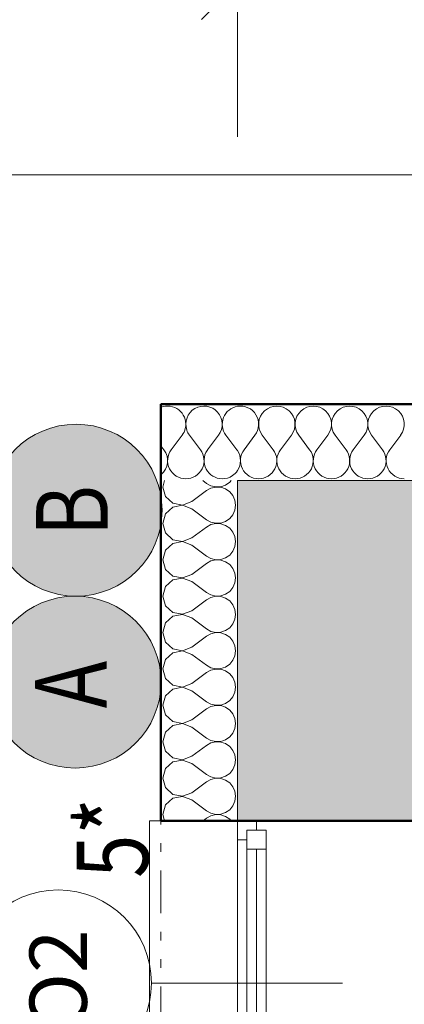
# Model space of a CAD drawing. Units: millimetres. Extents: x -46084 to 209233, y -67402 to 55851.
# Drawn here: x 3947 to 4952, y 19170 to 21747 of the extents above; entities that cross this region are included whole.
import ezdxf
from ezdxf.enums import TextEntityAlignment as Align

# ---------------------------------------------------------------- set-up
doc = ezdxf.new("R2010")
doc.units = ezdxf.units.MM
doc.header["$MEASUREMENT"] = 0
for name, pattern in [('Wipeout_Contour', [1000, 0, -1000]), ('Čerchovaná se dvěma tečkami S', [303.75, 112.5, -48.75, 22.5, -48.75, 22.5, -48.75]), ('Čárkovaná M', [337.5, 187.5, -150])]:
    doc.linetypes.add(name, pattern=pattern)
for name, color, linetype in [('2D - Hrubá', 7, 'Continuous'), ('2D - Popis - ASR', 7, 'Continuous'), ('2D - tenká', 7, 'Continuous'), ('3D - Zdivo - Kontaktné zateplenie', 7, 'Continuous'), ('3D - Zdivo - obvodové nosné', 7, 'Continuous'), ('Kóty - SP', 7, 'Continuous'), ('Otvory – Dveře', 7, 'Continuous'), ('Otvory – Okna', 7, 'Continuous'), ('Otvory – Značky oken', 7, 'Continuous'), ('Výplně – Řezové', 7, 'Continuous')]:
    doc.layers.add(name, color=color, linetype=linetype)
doc.styles.add('GENEROVANÝ_STYL_1', font='txt')
doc.styles.add('GENEROVANÝ_STYL_5', font='txt')
doc.dimstyles.new('GENEROVANÝ_STYL__1', dxfattribs={"dimtxt": 187.5, "dimasz": 178.125, "dimexe": 0.18, "dimexo": 400, "dimgap": 0, "dimtad": 1, "dimtih": 1, "dimtoh": 1, "dimdec": 0, "dimzin": 0, "dimdsep": 46, "dimtxsty": 'GENEROVANÝ_STYL_5', "dimblk": 'ARROWHEAD_6', "dimblk1": 'ARROWHEAD_6', "dimblk2": 'ARROWHEAD_6', "dimcen": 0.09, "dimclrd": 7, "dimclre": 7, "dimclrt": 7, "dimazin": 0, "dimtfac": 1, "dimtdec": 4, "dimtmove": 0, "dimatfit": 3, "dimfxl": 1, "dimtolj": 1, "dimtzin": 0, "dimarcsym": 0})
doc.dimstyles.new('GENEROVANÝ_STYL__2', dxfattribs={"dimtxt": 187.5, "dimasz": 178.125, "dimexe": 0.18, "dimexo": 400, "dimgap": 0, "dimtad": 1, "dimtih": 1, "dimtoh": 1, "dimdec": 0, "dimzin": 0, "dimdsep": 46, "dimtxsty": 'GENEROVANÝ_STYL_5', "dimblk": 'ARROWHEAD_6', "dimblk1": 'ARROWHEAD_6', "dimblk2": 'ARROWHEAD_6', "dimcen": 0.09, "dimclrd": 7, "dimclre": 7, "dimclrt": 7, "dimazin": 0, "dimtfac": 1, "dimtdec": 4, "dimtmove": 2, "dimatfit": 3, "dimfxl": 1, "dimtolj": 1, "dimtzin": 0, "dimarcsym": 0})
doc.dimstyles.new('GENEROVANÝ_STYL__3', dxfattribs={"dimtxt": 187.5, "dimasz": 178.125, "dimexe": 0.18, "dimexo": 400, "dimgap": 0, "dimtad": 1, "dimdec": 0, "dimzin": 0, "dimdsep": 46, "dimtxsty": 'GENEROVANÝ_STYL_5', "dimblk": 'ARROWHEAD_6', "dimblk1": 'ARROWHEAD_6', "dimblk2": 'ARROWHEAD_6', "dimcen": 0.09, "dimclrd": 7, "dimclre": 7, "dimclrt": 7, "dimazin": 0, "dimtfac": 1, "dimtdec": 4, "dimtmove": 0, "dimatfit": 3, "dimfxl": 1, "dimtolj": 1, "dimtzin": 0, "dimarcsym": 0})

# ---------------------------------------------------------------- blocks, each defined once
blk = doc.blocks.new('Okno 25_7')
at = {"layer": 'Otvory – Okna', "color": 7, "linetype": 'Continuous', "lineweight": 13}
for p, q in [((-425, 450), (-425, 480)), ((-425, 480), (425, 480)), ((425, 480), (425, 450)), ((-425, 0), (-425, 450)), ((425, 0), (425, 450)), ((-425, 0), (-400, 0)), ((-425, -50), (-425, 0)), ((-425, -50), (-425, 0)), ((-400, 25), (-350, 25)), ((-400, -25), (-400, 25)), ((-400, 0), (-400, -25)), ((-350, 25), (350, 25)), ((-350, 25), (-350, -25)), ((-350, 25), (350, 25)), ((-350, 0), (350, 0)), ((350, -25), (350, 25)), ((350, 25), (400, 25)), ((400, 25), (400, -25)), ((400, -25), (400, 0)), ((400, 0), (425, 0)), ((425, -50), (425, 0)), ((425, -50), (425, 0)), ((-400, -25), (-375, -25)), ((-350, -25), (-400, -25)), ((-375, -25), (-375, -50)), ((350, -25), (-350, -25)), ((400, -25), (350, -25)), ((375, -50), (375, -25)), ((375, -25), (400, -25)), ((-425, -50), (-425, -280)), ((-375, -50), (-425, -50)), ((375, -50), (-375, -50)), ((425, -50), (375, -50)), ((425, -280), (425, -50)), ((-425, -280), (425, -280))]:
    blk.add_line(p, q, dxfattribs=at)
at = {"layer": 'Otvory – Okna', "color": 7, "linetype": 'Čárkovaná M', "lineweight": 13}
for p, q in [((-425, 450), (425, 450)), ((-425, -50), (425, -50))]:
    blk.add_line(p, q, dxfattribs=at)
blk = doc.blocks.new('Značka okna CZ 25_2')
at = {"layer": 'Otvory – Značky oken', "color": 7, "linetype": 'Continuous', "lineweight": 13}
blk.add_line((0, -275), (0, 225), dxfattribs=at)
at = {"layer": 'Otvory – Značky oken', "color": 7, "linetype": 'Continuous', "lineweight": 13, "flags": 128}
blk.add_lwpolyline([(-243.75, 468.75, 1), (243.75, 468.75, 1)], format="xyb", close=True, dxfattribs=at)
at = {"layer": 'Otvory – Značky oken', "color": 7, "lineweight": 13, "style": 'GENEROVANÝ_STYL_1'}
blk.add_attdef('AC_WIDO_ID', text='', height=150, dxfattribs=at).set_placement((0, 476.09), align=Align.MIDDLE_CENTER)
blk = doc.blocks.new('Zeď_8_1', base_point=(4515.9, 11260.5))
at = {"layer": 'Výplně – Řezové', "linetype": 'Continuous', "lineweight": 13, "true_color": 0xa8a8a8}
for points in [[(5015.9, 20540.5), (4515.9, 20540.5), (5015.9, 20040.5)], [(5015.9, 20040.5), (4515.9, 20540.5), (4515.9, 20040.5)], [(5015.9, 20040.5), (4515.9, 20040.5), (4515.9, 19650.5), (5015.9, 19650.5)]]:
    blk.add_hatch(color=253, dxfattribs=at).paths.add_polyline_path(points)
at = {"layer": '3D - Zdivo - obvodové nosné', "color": 7, "linetype": 'Continuous', "lineweight": 13}
for p, q in [((4515.9, 19650.5), (4565.9, 19650.5)), ((4565.9, 19650.5), (5015.9, 19650.5))]:
    blk.add_line(p, q, dxfattribs=at)
at = {"layer": '3D - Zdivo - obvodové nosné', "color": 7, "linetype": 'Continuous', "lineweight": 13, "flags": 128}
for points in [[(4515.9, 20540.5), (5015.9, 20540.5)], [(4515.9, 20540.5), (4515.9, 19650.5)]]:
    blk.add_lwpolyline(points, dxfattribs=at)
at = {"layer": 'Otvory – Okna', "color": 7, "linetype": 'Continuous', "lineweight": 13, "xscale": -1, "zscale": 1000, "rotation": 270}
blk.add_blockref('Okno 25_7', (4565.9, 19225.5), dxfattribs=at)
at = {"layer": 'Otvory – Značky oken', "color": 7, "lineweight": 13}
ref = blk.add_blockref('Značka okna CZ 25_2', (4515.9, 19225.5), dxfattribs=dict(at, rotation=90))
ref.add_attrib('AC_WIDO_ID', 'O2', dxfattribs={"color": 7, "lineweight": 13, "height": 150, "rotation": 90, "style": 'GENEROVANÝ_STYL_1'}).set_placement((4047.2, 19232.8), align=Align.MIDDLE_CENTER)
blk = doc.blocks.new('*X356')
at = {"layer": 'Výplně – Řezové', "color": 7, "linetype": 'Continuous', "lineweight": 13}
for p, q in [((4371.4, 20659.5), (4342.9, 20621.4)), ((4390.5, 20659.5), (4419, 20621.4)), ((4315.9, 20631.9), (4323.8, 20621.4))]:
    blk.add_line(p, q, dxfattribs=at)
for centre, start, end in [((4333.3, 20688.1), 103.7022, 111.4283), ((4333.3, 20688.1), 323.1301, 346.2978), ((4428.6, 20688.1), 198.4735, 216.8699), ((4285.7, 20592.9), 309.3951, 36.8699), ((4381, 20592.9), 143.1301, 270), ((4381, 20592.9), 270, 36.8699), ((4476.2, 20592.9), 145.814, 270), ((4476.2, 20592.9), 270, 304.186)]:
    blk.add_arc(centre, 47.6, start, end, dxfattribs=at)
blk = doc.blocks.new('*X359')
at = {"layer": 'Výplně – Řezové', "color": 7, "linetype": 'Continuous', "lineweight": 13}
for p, q in [((4561.9, 20659.5), (4533.3, 20621.4)), ((4581, 20659.5), (4609.5, 20621.4)), ((4657.1, 20659.5), (4628.6, 20621.4)), ((4676.2, 20659.5), (4704.8, 20621.4)), ((4752.4, 20659.5), (4723.8, 20621.4)), ((4771.4, 20659.5), (4800, 20621.4)), ((4847.6, 20659.5), (4819, 20621.4)), ((4866.7, 20659.5), (4895.2, 20621.4)), ((4942.9, 20659.5), (4914.3, 20621.4))]:
    blk.add_line(p, q, dxfattribs=at)
for centre, start, end in [((4523.8, 20688.1), 323.1301, 99.5168), ((4619, 20688.1), 323.1301, 216.8699), ((4714.3, 20688.1), 323.1301, 216.8699), ((4809.5, 20688.1), 323.1301, 216.8699), ((4904.8, 20688.1), 323.1301, 216.8699), ((4476.2, 20592.9), 326.5809, 33.4191), ((4571.4, 20592.9), 143.1301, 270), ((4571.4, 20592.9), 270, 36.8699), ((4666.7, 20592.9), 143.1301, 270), ((4666.7, 20592.9), 270, 36.8699), ((4761.9, 20592.9), 143.1301, 270), ((4761.9, 20592.9), 270, 36.8699), ((4857.1, 20592.9), 143.1301, 270), ((4857.1, 20592.9), 270, 36.8699), ((4952.4, 20592.9), 143.1301, 270)]:
    blk.add_arc(centre, 47.6, start, end, dxfattribs=at)
blk = doc.blocks.new('*X369')
at = {"layer": 'Výplně – Řezové', "color": 7, "linetype": 'Continuous', "lineweight": 13}
for p, q in [((4466.7, 20659.5), (4438.1, 20621.4)), ((4485.7, 20659.5), (4514.3, 20621.4))]:
    blk.add_line(p, q, dxfattribs=at)
for centre, start, end in [((4333.3, 20688.1), 346.2978, 103.7022), ((4428.6, 20688.1), 323.1301, 198.4735), ((4523.8, 20688.1), 99.5168, 216.8699), ((4476.2, 20592.9), 143.1301, 145.814), ((4476.2, 20592.9), 33.4191, 36.8699), ((4476.2, 20592.9), 304.186, 326.5809)]:
    blk.add_arc(centre, 47.6, start, end, dxfattribs=at)
blk = doc.blocks.new('Zeď_87_1', base_point=(4315.9, 20740.5))
at = {"layer": '3D - Zdivo - Kontaktné zateplenie', "color": 7, "linetype": 'Continuous', "lineweight": 13, "flags": 128}
for points in [[(4315.9, 20740.5), (4315.9, 20540.5)], [(12625.9, 20740.5), (4315.9, 20740.5)], [(4515.9, 20540.5), (12625.9, 20540.5)]]:
    blk.add_lwpolyline(points, dxfattribs=at)
at = {"layer": '3D - Zdivo - Kontaktné zateplenie', "color": 7, "lineweight": 13}
for name in ['*X356', '*X369', '*X359']:
    blk.add_blockref(name, (0, 0), dxfattribs=at)
blk = doc.blocks.new('*X444')
at = {"layer": 'Výplně – Řezové', "color": 7, "linetype": 'Continuous', "lineweight": 13}
for p, q in [((4325.4, 20540.5), (4320.7, 20523.8)), ((4425.5, 20540.5), (4435, 20533.3)), ((4495.7, 20536.3), (4499.2, 20540.5)), ((4320.7, 20523.8), (4327.8, 20498.8)), ((4396.9, 20485.7), (4435, 20514.3)), ((4435, 20533.3), (4446.5, 20527)), ((4446.5, 20520.6), (4435, 20514.3)), ((4446.5, 20527), (4459.3, 20524)), ((4459.3, 20523.6), (4446.5, 20520.6)), ((4459.3, 20524), (4472.4, 20524.6)), ((4472.4, 20523), (4459.3, 20523.6)), ((4472.4, 20524.6), (4484.9, 20528.8)), ((4484.9, 20518.8), (4472.4, 20523)), ((4484.9, 20528.8), (4495.7, 20536.3)), ((4495.7, 20511.3), (4484.9, 20518.8)), ((4327.8, 20498.8), (4347, 20481.2)), ((4504.1, 20501.2), (4495.7, 20511.3)), ((4509.4, 20489.2), (4504.1, 20501.2)), ((4511.2, 20476.2), (4509.4, 20489.2)), ((4347, 20471.2), (4327.8, 20453.6)), ((4347, 20481.2), (4372.6, 20476.4)), ((4372.6, 20476), (4347, 20471.2)), ((4372.6, 20476.4), (4396.9, 20485.7)), ((4396.9, 20466.7), (4372.6, 20476)), ((4396.9, 20466.7), (4435, 20438.1)), ((4504.1, 20451.2), (4509.4, 20463.2)), ((4509.4, 20463.2), (4511.2, 20476.2)), ((4327.8, 20453.6), (4320.7, 20428.6)), ((4435, 20438.1), (4446.5, 20431.7)), ((4484.9, 20433.6), (4495.7, 20441)), ((4495.7, 20441), (4504.1, 20451.2)), ((4320.7, 20428.6), (4327.8, 20403.5)), ((4396.9, 20390.5), (4435, 20419)), ((4446.5, 20425.4), (4435, 20419)), ((4446.5, 20431.7), (4459.3, 20428.8)), ((4459.3, 20428.4), (4446.5, 20425.4)), ((4459.3, 20428.8), (4472.4, 20429.4)), ((4472.4, 20427.7), (4459.3, 20428.4)), ((4472.4, 20429.4), (4484.9, 20433.6)), ((4484.9, 20423.5), (4472.4, 20427.7)), ((4495.7, 20416.1), (4484.9, 20423.5)), ((4504.1, 20406), (4495.7, 20416.1)), ((4327.8, 20403.5), (4347, 20386)), ((4347, 20386), (4372.6, 20381.1)), ((4372.6, 20381.1), (4396.9, 20390.5)), ((4509.4, 20394), (4504.1, 20406)), ((4511.2, 20381), (4509.4, 20394)), ((4347, 20375.9), (4327.8, 20358.4)), ((4372.6, 20380.8), (4347, 20375.9)), ((4396.9, 20371.4), (4372.6, 20380.8)), ((4396.9, 20371.4), (4435, 20342.9)), ((4504.1, 20355.9), (4509.4, 20367.9)), ((4509.4, 20367.9), (4511.2, 20381)), ((4327.8, 20358.4), (4320.7, 20333.3)), ((4435, 20342.9), (4446.5, 20336.5)), ((4446.5, 20336.5), (4459.3, 20333.5)), ((4459.3, 20333.5), (4472.4, 20334.2)), ((4472.4, 20334.2), (4484.9, 20338.4)), ((4484.9, 20338.4), (4495.7, 20345.8)), ((4495.7, 20345.8), (4504.1, 20355.9)), ((4320.7, 20333.3), (4327.8, 20308.3)), ((4327.8, 20308.3), (4347, 20290.7)), ((4396.9, 20295.2), (4435, 20323.8)), ((4446.5, 20330.2), (4435, 20323.8)), ((4459.3, 20333.1), (4446.5, 20330.2)), ((4472.4, 20332.5), (4459.3, 20333.1)), ((4484.9, 20328.3), (4472.4, 20332.5)), ((4495.7, 20320.9), (4484.9, 20328.3)), ((4504.1, 20310.7), (4495.7, 20320.9)), ((4509.4, 20298.7), (4504.1, 20310.7)), ((4347, 20290.7), (4372.6, 20285.9)), ((4372.6, 20285.5), (4347, 20280.7)), ((4372.6, 20285.9), (4396.9, 20295.2)), ((4396.9, 20276.2), (4372.6, 20285.5)), ((4511.2, 20285.7), (4509.4, 20298.7)), ((4509.4, 20272.7), (4511.2, 20285.7)), ((4327.8, 20263.1), (4320.7, 20238.1)), ((4347, 20280.7), (4327.8, 20263.1)), ((4396.9, 20276.2), (4435, 20247.6)), ((4495.7, 20250.6), (4504.1, 20260.7)), ((4504.1, 20260.7), (4509.4, 20272.7)), ((4320.7, 20238.1), (4327.8, 20213.1)), ((4435, 20247.6), (4446.5, 20241.3)), ((4446.5, 20234.9), (4435, 20228.6)), ((4446.5, 20241.3), (4459.3, 20238.3)), ((4459.3, 20237.9), (4446.5, 20234.9)), ((4459.3, 20238.3), (4472.4, 20238.9)), ((4472.4, 20237.3), (4459.3, 20237.9)), ((4472.4, 20238.9), (4484.9, 20243.1)), ((4484.9, 20233.1), (4472.4, 20237.3)), ((4484.9, 20243.1), (4495.7, 20250.6)), ((4495.7, 20225.6), (4484.9, 20233.1)), ((4327.8, 20213.1), (4347, 20195.5)), ((4396.9, 20200), (4435, 20228.6)), ((4504.1, 20215.5), (4495.7, 20225.6)), ((4509.4, 20203.5), (4504.1, 20215.5)), ((4347, 20185.4), (4327.8, 20167.9)), ((4347, 20195.5), (4372.6, 20190.7)), ((4372.6, 20190.3), (4347, 20185.4)), ((4372.6, 20190.7), (4396.9, 20200)), ((4396.9, 20181), (4372.6, 20190.3)), ((4396.9, 20181), (4435, 20152.4)), ((4511.2, 20190.5), (4509.4, 20203.5)), ((4509.4, 20177.5), (4511.2, 20190.5)), ((4327.8, 20167.9), (4320.7, 20142.9)), ((4484.9, 20147.9), (4495.7, 20155.3)), ((4495.7, 20155.3), (4504.1, 20165.4)), ((4504.1, 20165.4), (4509.4, 20177.5)), ((4320.7, 20142.9), (4327.8, 20117.8)), ((4396.9, 20104.8), (4435, 20133.3)), ((4435, 20152.4), (4446.5, 20146)), ((4446.5, 20139.7), (4435, 20133.3)), ((4446.5, 20146), (4459.3, 20143)), ((4459.3, 20142.7), (4446.5, 20139.7)), ((4459.3, 20143), (4472.4, 20143.7)), ((4472.4, 20142), (4459.3, 20142.7)), ((4472.4, 20143.7), (4484.9, 20147.9)), ((4484.9, 20137.8), (4472.4, 20142)), ((4495.7, 20130.4), (4484.9, 20137.8)), ((4504.1, 20120.3), (4495.7, 20130.4)), ((4327.8, 20117.8), (4347, 20100.3)), ((4372.6, 20095.4), (4396.9, 20104.8)), ((4509.4, 20108.3), (4504.1, 20120.3)), ((4511.2, 20095.2), (4509.4, 20108.3)), ((4347, 20090.2), (4327.8, 20072.7)), ((4347, 20100.3), (4372.6, 20095.4)), ((4372.6, 20095), (4347, 20090.2)), ((4396.9, 20085.7), (4372.6, 20095)), ((4396.9, 20085.7), (4435, 20057.1)), ((4504.1, 20070.2), (4509.4, 20082.2)), ((4509.4, 20082.2), (4511.2, 20095.2)), ((4327.8, 20072.7), (4320.7, 20047.6)), ((4435, 20057.1), (4446.5, 20050.8)), ((4446.5, 20050.8), (4459.3, 20047.8)), ((4472.4, 20048.4), (4484.9, 20052.6)), ((4484.9, 20052.6), (4495.7, 20060.1)), ((4495.7, 20060.1), (4504.1, 20070.2)), ((4320.7, 20047.6), (4327.8, 20022.6)), ((4396.9, 20009.5), (4435, 20038.1)), ((4446.5, 20044.5), (4435, 20038.1)), ((4459.3, 20047.4), (4446.5, 20044.5)), ((4459.3, 20047.8), (4472.4, 20048.4)), ((4472.4, 20046.8), (4459.3, 20047.4)), ((4484.9, 20042.6), (4472.4, 20046.8)), ((4495.7, 20035.2), (4484.9, 20042.6)), ((4504.1, 20025), (4495.7, 20035.2)), ((4509.4, 20013), (4504.1, 20025)), ((4327.8, 20022.6), (4347, 20005)), ((4347, 20005), (4372.6, 20000.2)), ((4372.6, 19999.8), (4347, 19995)), ((4372.6, 20000.2), (4396.9, 20009.5)), ((4396.9, 19990.5), (4372.6, 19999.8)), ((4511.2, 20000), (4509.4, 20013)), ((4509.4, 19987), (4511.2, 20000)), ((4327.8, 19977.4), (4320.7, 19952.4)), ((4347, 19995), (4327.8, 19977.4)), ((4396.9, 19990.5), (4435, 19961.9)), ((4495.7, 19964.8), (4504.1, 19975)), ((4504.1, 19975), (4509.4, 19987)), ((4320.7, 19952.4), (4327.8, 19927.3)), ((4435, 19961.9), (4446.5, 19955.5)), ((4446.5, 19949.2), (4435, 19942.9)), ((4446.5, 19955.5), (4459.3, 19952.6)), ((4459.3, 19952.2), (4446.5, 19949.2)), ((4459.3, 19952.6), (4472.4, 19953.2)), ((4472.4, 19951.6), (4459.3, 19952.2)), ((4472.4, 19953.2), (4484.9, 19957.4)), ((4484.9, 19947.4), (4472.4, 19951.6)), ((4484.9, 19957.4), (4495.7, 19964.8)), ((4495.7, 19939.9), (4484.9, 19947.4)), ((4327.8, 19927.3), (4347, 19909.8)), ((4396.9, 19914.3), (4435, 19942.9)), ((4504.1, 19929.8), (4495.7, 19939.9)), ((4509.4, 19917.8), (4504.1, 19929.8)), ((4347, 19899.7), (4327.8, 19882.2)), ((4347, 19909.8), (4372.6, 19905)), ((4372.6, 19904.6), (4347, 19899.7)), ((4372.6, 19905), (4396.9, 19914.3)), ((4396.9, 19895.2), (4372.6, 19904.6)), ((4511.2, 19904.8), (4509.4, 19917.8)), ((4509.4, 19891.7), (4511.2, 19904.8)), ((4327.8, 19882.2), (4320.7, 19857.1)), ((4396.9, 19895.2), (4435, 19866.7)), ((4495.7, 19869.6), (4504.1, 19879.7)), ((4504.1, 19879.7), (4509.4, 19891.7)), ((4320.7, 19857.1), (4327.8, 19832.1)), ((4396.9, 19819), (4435, 19847.6)), ((4435, 19866.7), (4446.5, 19860.3)), ((4446.5, 19854), (4435, 19847.6)), ((4446.5, 19860.3), (4459.3, 19857.3)), ((4459.3, 19857), (4446.5, 19854)), ((4459.3, 19857.3), (4472.4, 19858)), ((4472.4, 19856.3), (4459.3, 19857)), ((4472.4, 19858), (4484.9, 19862.2)), ((4484.9, 19852.1), (4472.4, 19856.3)), ((4484.9, 19862.2), (4495.7, 19869.6)), ((4495.7, 19844.7), (4484.9, 19852.1)), ((4504.1, 19834.6), (4495.7, 19844.7)), ((4327.8, 19832.1), (4347, 19814.6)), ((4372.6, 19809.7), (4396.9, 19819)), ((4509.4, 19822.5), (4504.1, 19834.6)), ((4511.2, 19809.5), (4509.4, 19822.5)), ((4347, 19804.5), (4327.8, 19786.9)), ((4347, 19814.6), (4372.6, 19809.7)), ((4372.6, 19809.3), (4347, 19804.5)), ((4396.9, 19800), (4372.6, 19809.3)), ((4396.9, 19800), (4435, 19771.4)), ((4504.1, 19784.5), (4509.4, 19796.5)), ((4509.4, 19796.5), (4511.2, 19809.5)), ((4327.8, 19786.9), (4320.7, 19761.9)), ((4435, 19771.4), (4446.5, 19765.1)), ((4472.4, 19762.7), (4484.9, 19766.9)), ((4484.9, 19766.9), (4495.7, 19774.4)), ((4495.7, 19774.4), (4504.1, 19784.5)), ((4320.7, 19761.9), (4327.8, 19736.9)), ((4396.9, 19723.8), (4435, 19752.4)), ((4446.5, 19758.7), (4435, 19752.4)), ((4446.5, 19765.1), (4459.3, 19762.1)), ((4459.3, 19761.7), (4446.5, 19758.7)), ((4459.3, 19762.1), (4472.4, 19762.7)), ((4472.4, 19761.1), (4459.3, 19761.7)), ((4484.9, 19756.9), (4472.4, 19761.1)), ((4495.7, 19749.4), (4484.9, 19756.9)), ((4504.1, 19739.3), (4495.7, 19749.4)), ((4327.8, 19736.9), (4347, 19719.3)), ((4347, 19719.3), (4372.6, 19714.5)), ((4372.6, 19714.5), (4396.9, 19723.8)), ((4509.4, 19727.3), (4504.1, 19739.3)), ((4511.2, 19714.3), (4509.4, 19727.3)), ((4327.8, 19691.7), (4320.7, 19666.7)), ((4347, 19709.3), (4327.8, 19691.7)), ((4372.6, 19714.1), (4347, 19709.3)), ((4396.9, 19704.8), (4372.6, 19714.1)), ((4396.9, 19704.8), (4435, 19676.2)), ((4504.1, 19689.3), (4509.4, 19701.3)), ((4509.4, 19701.3), (4511.2, 19714.3)), ((4320.7, 19666.7), (4325.3, 19650.5)), ((4435, 19676.2), (4446.5, 19669.8)), ((4446.5, 19669.8), (4459.3, 19666.9)), ((4459.3, 19666.5), (4446.5, 19663.5)), ((4459.3, 19666.9), (4472.4, 19667.5)), ((4472.4, 19665.8), (4459.3, 19666.5)), ((4472.4, 19667.5), (4484.9, 19671.7)), ((4484.9, 19661.6), (4472.4, 19665.8)), ((4484.9, 19671.7), (4495.7, 19679.1)), ((4495.7, 19679.1), (4504.1, 19689.3)), ((4426.1, 19650.5), (4435, 19657.1)), ((4446.5, 19663.5), (4435, 19657.1)), ((4495.7, 19654.2), (4484.9, 19661.6)), ((4498.8, 19650.5), (4495.7, 19654.2))]:
    blk.add_line(p, q, dxfattribs=at)
blk = doc.blocks.new('Prázdný obdélníkový dveřní otvor 25_22')
at = {"layer": 'Otvory – Dveře', "color": 7, "linetype": 'Čerchovaná se dvěma tečkami S', "lineweight": 13}
for p, q in [((-425, 200), (425, 200)), ((-425, 0), (425, 0))]:
    blk.add_line(p, q, dxfattribs=at)
at = {"layer": 'Otvory – Dveře', "color": 7, "linetype": 'Continuous', "lineweight": 13}
for p, q in [((-425, 0), (-425, 200)), ((425, 0), (425, 200))]:
    blk.add_line(p, q, dxfattribs=at)
blk = doc.blocks.new('Zeď_94_1', base_point=(4315.9, 3440.5))
at = {"layer": '3D - Zdivo - Kontaktné zateplenie', "color": 7, "linetype": 'Continuous', "lineweight": 13}
blk.add_line((4315.9, 19650.5), (4515.9, 19650.5), dxfattribs=at)
at = {"layer": '3D - Zdivo - Kontaktné zateplenie', "color": 7, "linetype": 'Continuous', "lineweight": 13, "flags": 128}
for points in [[(4315.9, 20540.5), (4315.9, 19650.5)], [(4515.9, 19650.5), (4515.9, 20540.5)]]:
    blk.add_lwpolyline(points, dxfattribs=at)
at = {"layer": '3D - Zdivo - Kontaktné zateplenie', "color": 7, "lineweight": 13}
blk.add_blockref('*X444', (0, 0), dxfattribs=at)
at = {"layer": 'Otvory – Dveře', "color": 7, "linetype": 'Continuous', "lineweight": 13, "xscale": -1, "zscale": 1000, "rotation": 269.9999995375284}
blk.add_blockref('Prázdný obdélníkový dveřní otvor 25_22', (4315.9, 19225.5), dxfattribs=at)
blk = doc.blocks.new('*D578')
at = {"layer": 'Kóty - SP', "color": 7, "linetype": 'Continuous', "lineweight": 13}
for p, q in [((2347.2, 19744.2), (2534.7, 19556.7)), ((2840.9, 19650.5), (2265.2, 19650.5)), ((2440.9, 18800.5), (2440.9, 19650.5)), ((2347.2, 18894.2), (2534.7, 18706.7)), ((2840.9, 18800.5), (2265.2, 18800.5))]:
    blk.add_line(p, q, dxfattribs=at)
at = {"color": 254, "linetype": 'Wipeout_Contour', "lineweight": 0, "ltscale": 77456.592947}
blk.add_wipeout([(2437.2, 19021), (2437.2, 19430), (2182.2, 19430), (2182.2, 19021)], dxfattribs=at).dxf.layer = 'Kóty - SP'
at = {"layer": 'Kóty - SP', "color": 7, "lineweight": 13, "insert": (2406.7, 19054.7), "char_height": 187.5, "attachment_point": 7, "rotation": 90, "style": 'GENEROVANÝ_STYL_5'}
blk.add_mtext('\\A1;{\\W0.800000x;\\pql;\\fArial|b0|i1|c238|p34;850}', dxfattribs=at)
at = {"color": 254, "linetype": 'Wipeout_Contour', "lineweight": 0, "ltscale": 77668.759356}
blk.add_wipeout([(2971.5, 18891.7), (2971.5, 19559.2), (2446.5, 19559.2), (2446.5, 18891.7)], dxfattribs=at).dxf.layer = 'Kóty - SP'
at = {"layer": 'Kóty - SP', "color": 7, "lineweight": 13, "char_height": 187.5, "attachment_point": 7, "rotation": 90, "style": 'GENEROVANÝ_STYL_5'}
for s, insert in [('\\A1;{\\W0.800000x;\\pql;\\fArial|b0|i1|c238|p34;(1370)}', (2988.1, 18929.2)), ('\\A1;{\\W0.800000x;\\pql;\\fArial|b0|i1|c238|p34;850}', (2674.7, 19054.7))]:
    blk.add_mtext(s, dxfattribs=dict(at, insert=insert))
blk = doc.blocks.new('ARROWHEAD_6')
at = {"color": 0, "linetype": 'Continuous', "lineweight": 0}
for p, q in [((-0.5, -0.5), (0.5, 0.5)), ((0, 0), (-1, 0))]:
    blk.add_line(p, q, dxfattribs=at)
blk = doc.blocks.new('*D579')
at = {"layer": 'Kóty - SP', "color": 7, "linetype": 'Continuous', "lineweight": 13}
for p, q in [((2440.9, 20540.5), (2440.9, 20681.1)), ((2534.7, 20446.7), (2347.2, 20634.2)), ((2840.9, 20540.5), (2265.2, 20540.5)), ((2440.9, 19650.5), (2440.9, 20540.5)), ((2347.2, 19744.2), (2534.7, 19556.7)), ((2840.9, 19650.5), (2265.2, 19650.5))]:
    blk.add_line(p, q, dxfattribs=at)
at = {"color": 254, "linetype": 'Wipeout_Contour', "lineweight": 0, "ltscale": 80912.737114}
blk.add_wipeout([(2437.2, 19891), (2437.2, 20300), (2182.2, 20300), (2182.2, 19891)], dxfattribs=at).dxf.layer = 'Kóty - SP'
at = {"layer": 'Kóty - SP', "color": 7, "lineweight": 13, "insert": (2406.7, 19924.7), "char_height": 187.5, "attachment_point": 7, "rotation": 90, "style": 'GENEROVANÝ_STYL_5'}
blk.add_mtext('\\A1;{\\W0.800000x;\\pql;\\fArial|b0|i1|c238|p34;890}', dxfattribs=at)
blk = doc.blocks.new('*D585')
at = {"layer": 'Kóty - SP', "color": 7, "linetype": 'Continuous', "lineweight": 13}
for p, q in [((1746.9, 20134.2), (1934.4, 19946.7)), ((2240.7, 20040.5), (1664.9, 20040.5)), ((1840.7, 11760.5), (1840.7, 20040.5)), ((1746.9, 11854.2), (1934.4, 11666.7)), ((2240.7, 11760.5), (1664.9, 11760.5))]:
    blk.add_line(p, q, dxfattribs=at)
at = {"color": 254, "linetype": 'Wipeout_Contour', "lineweight": 0, "ltscale": 79400.560267}
blk.add_wipeout([(1836.9, 19571.5), (1836.9, 19980.5), (1581.9, 19980.5), (1581.9, 19571.5)], dxfattribs=at).dxf.layer = 'Kóty - SP'
at = {"color": 254, "linetype": 'Wipeout_Contour', "lineweight": 0, "ltscale": 63291.532984}
blk.add_wipeout([(1836.9, 15439.5), (1836.9, 16019.9), (1581.9, 16019.9), (1581.9, 15439.5)], dxfattribs=at).dxf.layer = 'Kóty - SP'
at = {"layer": 'Kóty - SP', "color": 7, "lineweight": 13, "char_height": 187.5, "attachment_point": 7, "rotation": 90, "style": 'GENEROVANÝ_STYL_5'}
for s, insert in [('\\A1;{\\W0.800000x;\\pql;\\fArial|b0|i1|c238|p34;500}', (1806.2, 19605.2)), ('\\A1;{\\W0.800000x;\\pql;\\fArial|b0|i1|c238|p34;8\xa0280}', (1806.4, 15473.3))]:
    blk.add_mtext(s, dxfattribs=dict(at, insert=insert))
blk = doc.blocks.new('*D586')
at = {"layer": 'Kóty - SP', "color": 7, "linetype": 'Continuous', "lineweight": 13}
for p, q in [((1840.7, 20540.5), (1840.7, 20681.1)), ((1934.4, 20446.7), (1746.9, 20634.2)), ((2240.7, 20540.5), (1664.9, 20540.5)), ((1840.7, 20040.5), (1840.7, 20540.5)), ((1746.9, 20134.2), (1934.4, 19946.7)), ((2240.7, 20040.5), (1664.9, 20040.5))]:
    blk.add_line(p, q, dxfattribs=at)
blk = doc.blocks.new('*D588')
at = {"layer": 'Kóty - SP', "color": 7, "linetype": 'Continuous', "lineweight": 13}
for p, q in [((1241.1, 20540.5), (1241.1, 20681.1)), ((1334.8, 20446.7), (1147.3, 20634.2)), ((1641.1, 20540.5), (1065.3, 20540.5)), ((1241.1, 3640.5), (1241.1, 20540.5)), ((1147.3, 3734.2), (1334.8, 3546.7)), ((1641.1, 3640.5), (1065.3, 3640.5))]:
    blk.add_line(p, q, dxfattribs=at)
at = {"color": 254, "linetype": 'Wipeout_Contour', "lineweight": 0, "ltscale": 48568.043097}
blk.add_wipeout([(1237.3, 11743.4), (1237.3, 12437.6), (982.3, 12437.6), (982.3, 11743.4)], dxfattribs=at).dxf.layer = 'Kóty - SP'
at = {"layer": 'Kóty - SP', "color": 7, "lineweight": 13, "insert": (1206.6, 11777.1), "char_height": 187.5, "attachment_point": 7, "rotation": 90, "style": 'GENEROVANÝ_STYL_5'}
blk.add_mtext('\\A1;{\\W0.800000x;\\pql;\\fArial|b0|i1|c238|p34;16\xa0900}', dxfattribs=at)
blk = doc.blocks.new('*D589')
at = {"layer": 'Kóty - SP', "color": 7, "linetype": 'Continuous', "lineweight": 13}
for p, q in [((641.5, 20540.5), (641.5, 20681.1)), ((735.2, 20446.7), (547.7, 20634.2)), ((1041.5, 20540.5), (465.7, 20540.5)), ((641.5, 3640.5), (641.5, 20540.5)), ((547.7, 3734.2), (735.2, 3546.7)), ((1041.5, 3640.5), (465.7, 3640.5)), ((641.5, 3499.9), (641.5, 3640.5))]:
    blk.add_line(p, q, dxfattribs=at)
at = {"color": 254, "linetype": 'Wipeout_Contour', "lineweight": 0, "ltscale": 48407.668822}
blk.add_wipeout([(637.7, 11743.4), (637.7, 12437.6), (382.7, 12437.6), (382.7, 11743.4)], dxfattribs=at).dxf.layer = 'Kóty - SP'
at = {"layer": 'Kóty - SP', "color": 7, "lineweight": 13, "insert": (607, 11777.1), "char_height": 187.5, "attachment_point": 7, "rotation": 90, "style": 'GENEROVANÝ_STYL_5'}
blk.add_mtext('\\A1;{\\W0.800000x;\\pql;\\fArial|b0|i1|c238|p34;16\xa0900}', dxfattribs=at)
blk = doc.blocks.new('*D611')
at = {"layer": 'Kóty - SP', "color": 7, "linetype": 'Continuous', "lineweight": 13}
for p, q in [((4515.9, 21440.8), (4515.9, 22016.6)), ((12625.9, 21440.8), (12625.9, 22016.6)), ((4609.7, 21934.6), (4422.2, 21747.1)), ((12719.7, 21934.6), (12532.2, 21747.1)), ((4375.3, 21840.8), (4515.9, 21840.8)), ((4515.9, 21840.8), (12625.9, 21840.8))]:
    blk.add_line(p, q, dxfattribs=at)
at = {"color": 254, "linetype": 'Wipeout_Contour', "lineweight": 0, "ltscale": 94344.372492}
blk.add_wipeout([(8288.3, 21844.6), (8853.6, 21844.6), (8853.6, 22099.6), (8288.3, 22099.6)], dxfattribs=at).dxf.layer = 'Kóty - SP'
at = {"layer": 'Kóty - SP', "color": 7, "lineweight": 13, "insert": (8322, 21875.1), "char_height": 187.5, "attachment_point": 7, "style": 'GENEROVANÝ_STYL_5'}
blk.add_mtext('\\A1;{\\W0.800000x;\\pql;\\fArial|b0|i1|c238|p34;8\xa0110}', dxfattribs=at)
blk = doc.blocks.new('*D630')
at = {"layer": 'Kóty - SP', "color": 7, "linetype": 'Continuous', "lineweight": 13}
for p, q in [((4515.9, 22051.3), (4515.9, 22627)), ((5015.9, 22051.3), (5015.9, 22627)), ((4609.7, 22545), (4422.2, 22357.5)), ((5109.7, 22545), (4922.2, 22357.5)), ((4375.3, 22451.3), (4515.9, 22451.3)), ((4515.9, 22451.3), (5015.9, 22451.3))]:
    blk.add_line(p, q, dxfattribs=at)
at = {"color": 254, "linetype": 'Wipeout_Contour', "lineweight": 0, "ltscale": 92402.31751}
blk.add_wipeout([(4588.5, 22464.9), (5005, 22464.9), (5005, 22727.4), (4588.5, 22727.4)], dxfattribs=at).dxf.layer = 'Kóty - SP'
at = {"layer": 'Kóty - SP', "color": 7, "lineweight": 13, "insert": (4626, 22499.3), "char_height": 187.5, "attachment_point": 7, "style": 'GENEROVANÝ_STYL_5'}
blk.add_mtext('\\A1;{\\W0.800000x;\\pql;\\fArial|b0|i1|c238|p34;500}', dxfattribs=at)
blk = doc.blocks.new('*D631')
at = {"layer": 'Kóty - SP', "color": 7, "linetype": 'Continuous', "lineweight": 13}
for p, q in [((5015.9, 22051.3), (5015.9, 22627)), ((12025.9, 22051.3), (12025.9, 22627)), ((5109.7, 22545), (4922.2, 22357.5)), ((12119.7, 22545), (11932.2, 22357.5)), ((5015.9, 22451.3), (12025.9, 22451.3))]:
    blk.add_line(p, q, dxfattribs=at)
at = {"color": 254, "linetype": 'Wipeout_Contour', "lineweight": 0, "ltscale": 96584.753332}
blk.add_wipeout([(8253.4, 22455), (8833.8, 22455), (8833.8, 22710), (8253.4, 22710)], dxfattribs=at).dxf.layer = 'Kóty - SP'
at = {"layer": 'Kóty - SP', "color": 7, "lineweight": 13, "insert": (8287.1, 22485.7), "char_height": 187.5, "attachment_point": 7, "style": 'GENEROVANÝ_STYL_5'}
blk.add_mtext('\\A1;{\\W0.800000x;\\pql;\\fArial|b0|i1|c238|p34;7\xa0010}', dxfattribs=at)
blk = doc.blocks.new('*D637')
at = {"layer": 'Kóty - SP', "color": 7, "linetype": 'Continuous', "lineweight": 13}
for p, q in [((4515.9, 22651.7), (4515.9, 23227.5)), ((33615.9, 22651.7), (33615.9, 23227.5)), ((4609.7, 23145.4), (4422.2, 22957.9)), ((33522.2, 22957.9), (33709.7, 23145.4)), ((4375.3, 23051.7), (4515.9, 23051.7)), ((4515.9, 23051.7), (33615.9, 23051.7)), ((33615.9, 23051.7), (33756.6, 23051.7))]:
    blk.add_line(p, q, dxfattribs=at)
at = {"color": 254, "linetype": 'Wipeout_Contour', "lineweight": 0, "ltscale": 120069.083378}
blk.add_wipeout([(18718.8, 23055.4), (19413.1, 23055.4), (19413.1, 23310.4), (18718.8, 23310.4)], dxfattribs=at).dxf.layer = 'Kóty - SP'
at = {"layer": 'Kóty - SP', "color": 7, "lineweight": 13, "insert": (18752.6, 23086.1), "char_height": 187.5, "attachment_point": 7, "style": 'GENEROVANÝ_STYL_5'}
blk.add_mtext('\\A1;{\\W0.800000x;\\pql;\\fArial|b0|i1|c238|p34;29\xa0100}', dxfattribs=at)

msp = doc.modelspace()

# ---------------------------------------------------------------- linework, layer by layer
at = {"layer": '2D - Hrubá', "color": 7, "linetype": 'Continuous', "lineweight": 50}
for p, q in [((12625.9, 20740.5), (4315.9, 20740.5)), ((4315.9, 20740.5), (4315.9, 19650.5)), ((4315.9, 19650.5), (5015.9, 19650.5))]:
    msp.add_line(p, q, dxfattribs=at)
at = {"layer": '2D - tenká', "color": 7, "linetype": 'Continuous', "lineweight": 13}
msp.add_line((3715.9, 21340.5), (34415.9, 21340.5), dxfattribs=at)

# ---------------------------------------------------------------- block references
at = {"layer": '3D - Zdivo - Kontaktné zateplenie', "color": 7, "lineweight": 13}
for name, p in [('Zeď_87_1', (4315.9, 20740.5)), ('Zeď_94_1', (4315.9, 3440.5))]:
    msp.add_blockref(name, p, dxfattribs=at)
at = {"layer": '3D - Zdivo - obvodové nosné', "color": 7, "lineweight": 13}
msp.add_blockref('Zeď_8_1', (4515.9, 11260.5), dxfattribs=at)

# ---------------------------------------------------------------- next in the draw order: dimensions: what is measured, and where the dimension line sits
at = {"layer": 'Kóty - SP', "color": 7, "linetype": 'Continuous', "lineweight": 13}
dim = msp.add_linear_dim(base=(2440.9, 19650.5), p1=(4515.9, 18800.5), p2=(4515.9, 19650.5), angle=90, dimstyle='GENEROVANÝ_STYL__3', dxfattribs=at)
dim.commit()
dim.dimension.update_dxf_attribs({"geometry": '*D578', "text_midpoint": (2309.7, 19269.1), "dimtype": 160, "text_rotation": 90})

# ---------------------------------------------------------------- next in the draw order: dimensions: what is measured, and where the dimension line sits
dim = msp.add_linear_dim(base=(2440.9, 20540.5), p1=(4515.9, 19650.5), p2=(4515.9, 20540.5), angle=90, dimstyle='GENEROVANÝ_STYL__3', dxfattribs=at)
dim.commit()
dim.dimension.update_dxf_attribs({"geometry": '*D579', "text_midpoint": (2309.7, 20139.1), "dimtype": 160, "text_rotation": 90})

# ---------------------------------------------------------------- next in the draw order: dimensions: what is measured, and where the dimension line sits
dim = msp.add_linear_dim(base=(1840.7, 20040.5), p1=(19065.9, 11760.5), p2=(19065.9, 20040.5), angle=90, dimstyle='GENEROVANÝ_STYL__3', dxfattribs=at)
dim.commit()
dim.dimension.update_dxf_attribs({"geometry": '*D585', "text_midpoint": (1709.4, 15795.3), "dimtype": 160, "text_rotation": 90})

# ---------------------------------------------------------------- next in the draw order: dimensions: what is measured, and where the dimension line sits
dim = msp.add_linear_dim(base=(1840.7, 20540.5), p1=(19065.9, 20040.5), p2=(19065.9, 20540.5), angle=90, dimstyle='GENEROVANÝ_STYL__3', dxfattribs=at)
dim.commit()
dim.dimension.update_dxf_attribs({"geometry": '*D586', "text_midpoint": (1709.4, 19819.7), "dimtype": 160, "text_rotation": 90})

# ---------------------------------------------------------------- next in the draw order: dimensions: what is measured, and where the dimension line sits
dim = msp.add_linear_dim(base=(1241.1, 20540.5), p1=(4515.9, 3640.5), p2=(4515.9, 20540.5), angle=90, dimstyle='GENEROVANÝ_STYL__3', dxfattribs=at)
dim.commit()
dim.dimension.update_dxf_attribs({"geometry": '*D588', "text_midpoint": (1109.8, 12170.6), "dimtype": 160, "text_rotation": 90})

# ---------------------------------------------------------------- next in the draw order: dimensions: what is measured, and where the dimension line sits
dim = msp.add_linear_dim(base=(641.5, 20540.5), p1=(4515.9, 3640.5), p2=(4515.9, 20540.5), angle=90, dimstyle='GENEROVANÝ_STYL__3', dxfattribs=at)
dim.commit()
dim.dimension.update_dxf_attribs({"geometry": '*D589', "text_midpoint": (510.2, 12170.6), "dimtype": 160, "text_rotation": 90})

# ---------------------------------------------------------------- next in the draw order: hatches: boundary and pattern name
at = {"layer": '2D - Popis - ASR', "linetype": 'Continuous', "lineweight": 0, "true_color": 0x7f6a6a}
for points in [[(4093.9, 20688.1, -1), (4093.9, 20238.1, -1)], [(4091.3, 20238.2, -1), (4091.3, 19788.2, -1)]]:
    msp.add_hatch(color=8, dxfattribs=at).paths.add_polyline_path(points)

# ---------------------------------------------------------------- next in the draw order: linework, layer by layer
at = {"layer": '2D - Popis - ASR', "color": 7, "linetype": 'Continuous', "lineweight": 0, "flags": 128}
for points in [[(4093.9, 20688.1, -1), (4093.9, 20238.1, -1)], [(4091.3, 20238.2, -1), (4091.3, 19788.2, -1)]]:
    msp.add_lwpolyline(points, format="xyb", close=True, dxfattribs=at)

# ---------------------------------------------------------------- next in the draw order: texts
at = {"layer": '2D - Popis - ASR', "color": 7, "linetype": 'Continuous', "lineweight": 13, "char_height": 187.5, "attachment_point": 7, "rotation": 90, "style": 'GENEROVANÝ_STYL_1'}
for s, insert in [('\\A1;{\\W0.800000x;\\pql;\\fArial|b0|i0|c238|p34;B}', (4176.9, 20394.6)), ('\\A1;{\\W0.800000x;\\pql;\\fArial|b0|i0|c238|p34;A}', (4174.3, 19944.6))]:
    msp.add_mtext(s, dxfattribs=dict(at, insert=insert))
at = {"layer": '2D - Popis - ASR', "color": 1, "linetype": 'Continuous', "lineweight": 13, "insert": (4283.2, 19500.5), "char_height": 187.5, "attachment_point": 7, "rotation": 90, "style": 'GENEROVANÝ_STYL_1'}
msp.add_mtext('\\A1;{\\W0.800000x;\\pql;\\fArial|b0|i0|c238|p34;5\\fArial|b0|i0|c238|p34;*}', dxfattribs=at)

# ---------------------------------------------------------------- next in the draw order: dimensions: what is measured, and where the dimension line sits
at = {"layer": 'Kóty - SP', "color": 7, "linetype": 'Continuous', "lineweight": 13}
dim = msp.add_linear_dim(base=(12625.9, 21840.8), p1=(4515.9, 20540.5), p2=(12625.9, 20540.5), dimstyle='GENEROVANÝ_STYL__1', dxfattribs=at)
dim.commit()
dim.dimension.update_dxf_attribs({"geometry": '*D611', "text_midpoint": (8644.1, 21972.1), "dimtype": 160})

# ---------------------------------------------------------------- next in the draw order: dimensions: what is measured, and where the dimension line sits
dim = msp.add_linear_dim(base=(5015.9, 22451.3), p1=(4515.9, 15900.5), p2=(5015.9, 15900.5), dimstyle='GENEROVANÝ_STYL__2', dxfattribs=at)
dim.commit()
dim.dimension.update_dxf_attribs({"geometry": '*D630', "text_midpoint": (4840.4, 22596.1), "dimtype": 160})

# ---------------------------------------------------------------- next in the draw order: dimensions: what is measured, and where the dimension line sits
dim = msp.add_linear_dim(base=(12025.9, 22451.3), p1=(5015.9, 15900.5), p2=(12025.9, 19368.5), dimstyle='GENEROVANÝ_STYL__1', dxfattribs=at)
dim.commit()
dim.dimension.update_dxf_attribs({"geometry": '*D631', "text_midpoint": (8609.2, 22582.5), "dimtype": 160})

# ---------------------------------------------------------------- next in the draw order: dimensions: what is measured, and where the dimension line sits
dim = msp.add_linear_dim(base=(33615.9, 23051.7), p1=(4515.9, 20540.5), p2=(33615.9, 20540.5), dimstyle='GENEROVANÝ_STYL__1', dxfattribs=at)
dim.commit()
dim.dimension.update_dxf_attribs({"geometry": '*D637', "text_midpoint": (19146.1, 23182.9), "dimtype": 160})

doc.saveas('drawing.dxf')
